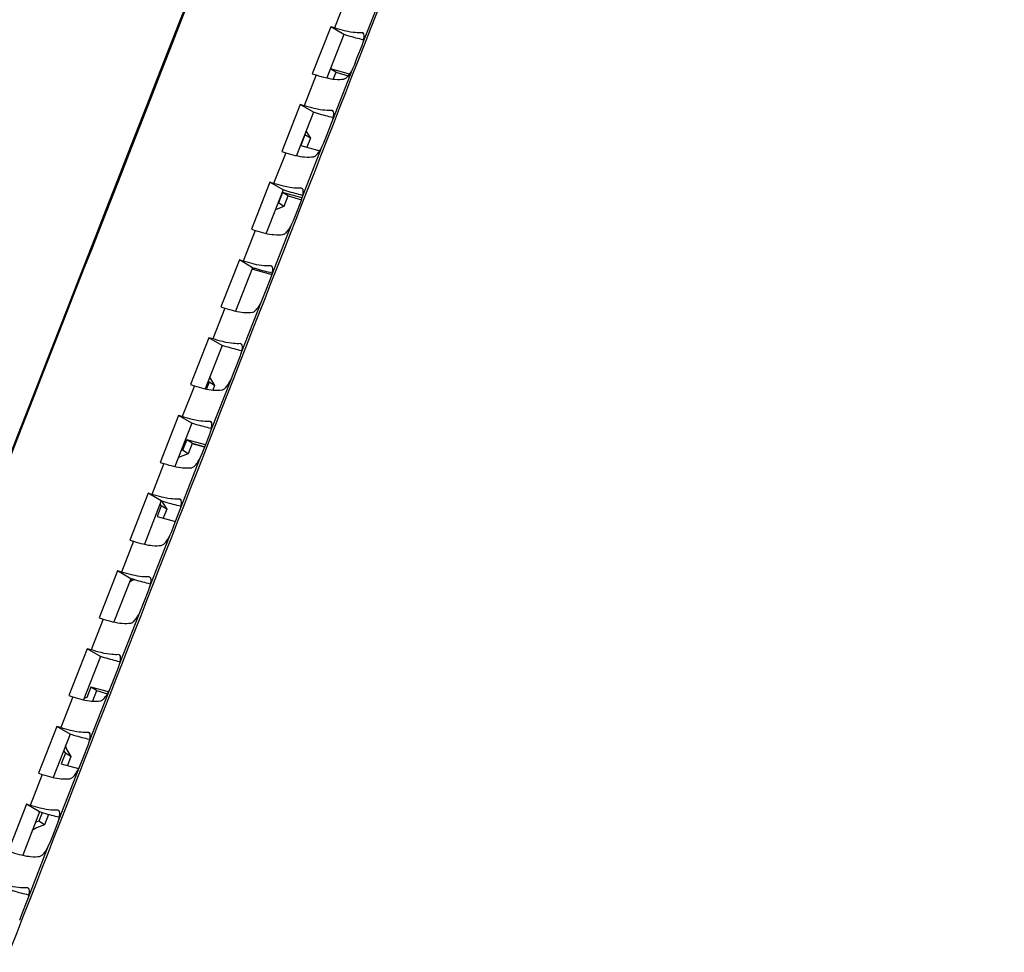
# Model space of a CAD drawing. Units: inches. Extents: x 0.1 to 8.4, y 0.1 to 10.9.
# Drawn here: x 6.3 to 6.7, y 5.8 to 6.1 of the extents above; entities that cross this region are included whole.
import ezdxf

# ---------------------------------------------------------------- set-up
doc = ezdxf.new("R2010")
doc.units = ezdxf.units.IN
doc.header["$MEASUREMENT"] = 0

msp = doc.modelspace()

# ---------------------------------------------------------------- linework, layer by layer
at = {"color": 7, "linetype": 'Continuous', "lineweight": 25}
for p, q in [((6.42852, 6.11787), (6.42402, 6.10641)), ((6.4347, 6.10114), (6.4422, 6.12026)), ((6.42257, 6.10687), (6.41569, 6.08931)), ((6.42402, 6.10641), (6.42257, 6.10687)), ((6.42751, 6.10396), (6.42257, 6.10687)), ((6.42751, 6.10396), (6.42116, 6.08776)), ((6.42755, 6.10394), (6.42751, 6.10396)), ((6.43426, 6.09982), (6.4347, 6.10114)), ((6.42331, 6.07209), (6.43082, 6.09124)), ((6.43082, 6.09124), (6.43141, 6.09256)), ((6.41713, 6.08884), (6.41264, 6.07737)), ((6.41569, 6.08931), (6.41713, 6.08884)), ((6.4296, 6.08917), (6.42249, 6.09117)), ((6.42452, 6.08985), (6.42249, 6.09116)), ((6.42449, 6.08978), (6.42355, 6.08736)), ((6.42452, 6.08985), (6.42912, 6.08855)), ((6.41119, 6.07782), (6.40431, 6.06027)), ((6.41264, 6.07737), (6.41119, 6.07782)), ((6.41613, 6.07492), (6.41119, 6.07782)), ((6.41613, 6.07492), (6.40978, 6.05873)), ((6.41616, 6.0749), (6.41613, 6.07492)), ((6.42287, 6.07078), (6.42331, 6.07209)), ((6.41291, 6.06648), (6.41138, 6.06253)), ((6.41499, 6.06526), (6.41291, 6.06648)), ((6.41138, 6.06253), (6.41848, 6.06053)), ((6.41193, 6.04304), (6.41944, 6.06221)), ((6.41499, 6.06526), (6.41368, 6.06188)), ((6.41944, 6.06221), (6.42003, 6.06352)), ((6.40575, 6.05981), (6.40126, 6.04833)), ((6.40431, 6.06027), (6.40575, 6.05981)), ((6.39981, 6.04878), (6.39294, 6.03123)), ((6.40126, 6.04833), (6.39981, 6.04878)), ((6.40475, 6.04587), (6.39981, 6.04878)), ((6.40475, 6.04587), (6.39841, 6.02969)), ((6.40458, 6.04497), (6.40305, 6.04102)), ((6.41177, 6.04295), (6.40458, 6.04497)), ((6.40662, 6.04364), (6.40458, 6.04497)), ((6.40478, 6.04586), (6.40475, 6.04587)), ((6.40659, 6.04358), (6.4051, 6.03972)), ((6.40662, 6.04364), (6.41165, 6.04223)), ((6.40305, 6.04102), (6.40279, 6.04095)), ((6.4051, 6.03972), (6.40305, 6.04102)), ((6.41149, 6.04174), (6.41193, 6.04304)), ((6.40055, 6.01399), (6.40807, 6.03318)), ((6.40807, 6.03318), (6.40865, 6.03448)), ((6.39438, 6.03077), (6.38988, 6.01929)), ((6.39294, 6.03123), (6.39438, 6.03077)), ((6.38844, 6.01974), (6.38157, 6.00219)), ((6.38988, 6.01929), (6.38844, 6.01974)), ((6.39337, 6.01683), (6.38844, 6.01974)), ((6.39337, 6.01683), (6.38704, 6.00065)), ((6.3934, 6.01682), (6.39337, 6.01683)), ((6.39365, 6.01674), (6.39349, 6.01632)), ((6.39349, 6.01632), (6.40063, 6.01431)), ((6.39595, 6.01608), (6.39579, 6.01568)), ((6.40012, 6.0127), (6.40055, 6.01399)), ((6.38917, 5.98493), (6.3967, 6.00416)), ((6.3967, 6.00416), (6.39727, 6.00544)), ((6.38301, 6.00173), (6.37851, 5.99024)), ((6.38157, 6.00219), (6.38301, 6.00173)), ((6.37706, 5.99069), (6.3702, 5.97315)), ((6.37851, 5.99024), (6.37706, 5.99069)), ((6.382, 5.98778), (6.37706, 5.99069)), ((6.382, 5.98778), (6.37567, 5.97161)), ((6.38203, 5.98777), (6.382, 5.98778)), ((6.38874, 5.98366), (6.38917, 5.98493)), ((6.37712, 5.97407), (6.37614, 5.97153)), ((6.37677, 5.97448), (6.37712, 5.97407)), ((6.3792, 5.97285), (6.37712, 5.97407)), ((6.3778, 5.95587), (6.38533, 5.97512)), ((6.38533, 5.97512), (6.3859, 5.9764)), ((6.37164, 5.97269), (6.36713, 5.96119)), ((6.3702, 5.97315), (6.37164, 5.97269)), ((6.3792, 5.97285), (6.37853, 5.97113)), ((6.3657, 5.96164), (6.35884, 5.94411)), ((6.36713, 5.96119), (6.3657, 5.96164)), ((6.37063, 5.95873), (6.3657, 5.96164)), ((6.37063, 5.95873), (6.36431, 5.94257)), ((6.37066, 5.95872), (6.37063, 5.95873)), ((6.37737, 5.95461), (6.3778, 5.95587)), ((6.36879, 5.95256), (6.36726, 5.94861)), ((6.3758, 5.95059), (6.36879, 5.95256)), ((6.37083, 5.95123), (6.36879, 5.95256)), ((6.36726, 5.94861), (6.36652, 5.94841)), ((6.36931, 5.94731), (6.36726, 5.94861)), ((6.37081, 5.95117), (6.36931, 5.94731)), ((6.37546, 5.94974), (6.37076, 5.95106)), ((6.37083, 5.95123), (6.37553, 5.94991)), ((6.35884, 5.94411), (6.36027, 5.94365)), ((6.36643, 5.92682), (6.37397, 5.94609)), ((6.37397, 5.94609), (6.37453, 5.94735)), ((6.36027, 5.94365), (6.35577, 5.93214)), ((6.35433, 5.93259), (6.34748, 5.91506)), ((6.35927, 5.92968), (6.35295, 5.91352)), ((6.35577, 5.93214), (6.35433, 5.93259)), ((6.35927, 5.92968), (6.35433, 5.93259)), ((6.35929, 5.92967), (6.35927, 5.92968)), ((6.35923, 5.92786), (6.3577, 5.92391)), ((6.35875, 5.92844), (6.35923, 5.92786)), ((6.36131, 5.92664), (6.35923, 5.92786)), ((6.36131, 5.92664), (6.36, 5.92327)), ((6.366, 5.92557), (6.36643, 5.92682)), ((6.3577, 5.92391), (6.3646, 5.92197)), ((6.34748, 5.91506), (6.34891, 5.9146)), ((6.35506, 5.89775), (6.36261, 5.91705)), ((6.36261, 5.91705), (6.36316, 5.91831)), ((6.34891, 5.9146), (6.3444, 5.90309)), ((6.34297, 5.90354), (6.33612, 5.88601)), ((6.34791, 5.90063), (6.34159, 5.88448)), ((6.3444, 5.90309), (6.34297, 5.90354)), ((6.34791, 5.90063), (6.34297, 5.90354)), ((6.34793, 5.90062), (6.34791, 5.90063)), ((6.35464, 5.89652), (6.35506, 5.89775)), ((6.35125, 5.88802), (6.3518, 5.88926)), ((6.33755, 5.88556), (6.33304, 5.87404)), ((6.33612, 5.88601), (6.33755, 5.88556)), ((6.33161, 5.87448), (6.32477, 5.85696)), ((6.33304, 5.87404), (6.33161, 5.87448)), ((6.33655, 5.87157), (6.33161, 5.87448)), ((6.33655, 5.87157), (6.33024, 5.85543)), ((6.33657, 5.87157), (6.33655, 5.87157)), ((6.34328, 5.86747), (6.3437, 5.86869)), ((6.333, 5.86015), (6.33147, 5.8562)), ((6.33955, 5.85831), (6.333, 5.86015)), ((6.33504, 5.85883), (6.333, 5.86015)), ((6.3399, 5.85898), (6.34044, 5.8602)), ((6.32619, 5.85651), (6.32169, 5.84498)), ((6.32477, 5.85696), (6.32619, 5.85651)), ((6.33147, 5.8562), (6.3303, 5.85585)), ((6.33234, 5.83963), (6.3399, 5.85898)), ((6.33502, 5.85876), (6.33352, 5.8549)), ((6.33504, 5.85883), (6.33919, 5.85766)), ((6.32026, 5.84543), (6.31342, 5.82791)), ((6.32169, 5.84498), (6.32026, 5.84543)), ((6.3252, 5.84252), (6.32026, 5.84543)), ((6.3252, 5.84252), (6.31889, 5.82637)), ((6.32521, 5.84251), (6.3252, 5.84252)), ((6.33192, 5.83841), (6.33234, 5.83963)), ((6.32344, 5.83546), (6.32191, 5.83151)), ((6.32274, 5.83633), (6.32344, 5.83546)), ((6.32552, 5.83424), (6.32344, 5.83546)), ((6.32552, 5.83424), (6.32421, 5.83086)), ((6.32191, 5.83151), (6.32841, 5.82968)), ((6.32855, 5.82993), (6.32908, 5.83115)), ((6.31484, 5.82746), (6.31033, 5.81592)), ((6.31342, 5.82791), (6.31484, 5.82746)), ((6.32098, 5.81056), (6.32855, 5.82993)), ((6.30891, 5.81637), (6.30207, 5.79886)), ((6.31033, 5.81592), (6.30891, 5.81637)), ((6.31384, 5.81346), (6.30891, 5.81637)), ((6.31384, 5.81346), (6.30754, 5.79732)), ((6.3148, 5.81317), (6.31358, 5.81)), ((6.31386, 5.81346), (6.31384, 5.81346)), ((6.31712, 5.81256), (6.31562, 5.8087)), ((6.31358, 5.81), (6.31222, 5.80958)), ((6.31562, 5.8087), (6.31358, 5.81)), ((6.32057, 5.80936), (6.32098, 5.81056)), ((6.30963, 5.7815), (6.3172, 5.80089)), ((6.3172, 5.80089), (6.31773, 5.80209)), ((6.30922, 5.7803), (6.30963, 5.7815))]:
    msp.add_line(p, q, dxfattribs=at)
at = {"color": 8, "linetype": 'Continuous', "lineweight": 25}
for p, q in [((6.43472, 6.10438), (6.43429, 6.10463)), ((6.42333, 6.07534), (6.4229, 6.07559)), ((6.41195, 6.0463), (6.41152, 6.04655)), ((6.40057, 6.01725), (6.40015, 6.0175)), ((6.3892, 5.98821), (6.38877, 5.98846)), ((6.37783, 5.95916), (6.3774, 5.95941)), ((6.36646, 5.93011), (6.36603, 5.93036)), ((6.3551, 5.90106), (6.35467, 5.90131)), ((6.34374, 5.87201), (6.34331, 5.87225)), ((6.33238, 5.84295), (6.33195, 5.8432)), ((6.32102, 5.81389), (6.3206, 5.81414)), ((6.30967, 5.78483), (6.30925, 5.78508))]:
    msp.add_line(p, q, dxfattribs=at)
at = {"color": 7, "linetype": 'Continuous', "lineweight": 25, "flags": 128}
for points in [[(6.43141, 6.09256), (6.43239, 6.09507), (6.43426, 6.09982)], [(6.42003, 6.06352), (6.42101, 6.06603), (6.42287, 6.07078)], [(6.4133, 6.06796), (6.41342, 6.06768), (6.41499, 6.06526)], [(6.4051, 6.03972), (6.40214, 6.03857), (6.4017, 6.03831)], [(6.40865, 6.03448), (6.40963, 6.03699), (6.41149, 6.04174)], [(6.39727, 6.00544), (6.39825, 6.00795), (6.40012, 6.0127)], [(6.3859, 5.9764), (6.38688, 5.97891), (6.38874, 5.98366)], [(6.3773, 5.97613), (6.37763, 5.97527), (6.3792, 5.97285)], [(6.37453, 5.94735), (6.37551, 5.94986), (6.37737, 5.95461)], [(6.36931, 5.94731), (6.36635, 5.94616), (6.36546, 5.94562)], [(6.35957, 5.92947), (6.35973, 5.92907), (6.36131, 5.92664)], [(6.36316, 5.91831), (6.36414, 5.92082), (6.366, 5.92557)], [(6.34934, 5.90039), (6.34846, 5.89995), (6.34736, 5.89928)], [(6.3518, 5.88926), (6.35278, 5.89177), (6.35464, 5.89652)], [(6.3437, 5.86869), (6.34851, 5.88102), (6.35125, 5.88802)], [(6.34044, 5.8602), (6.34142, 5.86271), (6.34328, 5.86747)], [(6.32338, 5.8383), (6.32394, 5.83666), (6.32552, 5.83424)], [(6.32908, 5.83115), (6.33007, 5.83366), (6.33192, 5.83841)], [(6.31562, 5.8087), (6.31267, 5.80755), (6.31106, 5.8065)], [(6.31773, 5.80209), (6.31871, 5.80461), (6.32057, 5.80936)], [(6.30638, 5.77304), (6.30736, 5.77555), (6.30922, 5.7803)]]:
    msp.add_lwpolyline(points, dxfattribs=at)
at = {"color": 7, "linetype": 'Continuous', "lineweight": 25}
for centre in [(6.42547, 6.08918), (6.40757, 6.04298), (6.37178, 5.95057), (6.336, 5.85816)]:
    msp.add_ellipse(centre, major_axis=(0.00051, 0.00183), ratio=0.589856, start_param=1.36751, end_param=1.403925, dxfattribs=at)
for points, knots in [([(4.94651, 3.33573), (4.9608, 3.37308), (5.03229, 3.5598), (5.16115, 3.89573), (5.3333, 4.3433), (5.5058, 4.79051), (5.67863, 5.23737), (5.85181, 5.68386), (6.03119, 6.14503), (6.21677, 6.62088), (6.34475, 6.94775), (6.40874, 7.11118)], [0, 0, 0, 0, 0.029577, 0.147884, 0.266191, 0.384499, 0.502807, 0.621115, 0.739422, 0.86971, 1, 1, 1, 1]), ([(6.40936, 7.11107), (6.34537, 6.94763), (6.21739, 6.62076), (6.03181, 6.14492), (5.85243, 5.68374), (5.67925, 5.23725), (5.50641, 4.79039), (5.33392, 4.34318), (5.16177, 3.89561), (5.03291, 3.55967), (4.96142, 3.37295), (4.94712, 3.3356)], [0, 0, 0, 0, 0.13029, 0.260578, 0.378885, 0.497193, 0.615501, 0.733809, 0.852116, 0.970423, 1, 1, 1, 1]), ([(5.3844, 3.56419), (5.39943, 3.60376), (5.47459, 3.80163), (5.61034, 4.15751), (5.7922, 4.6315), (5.94448, 5.02603), (6.09731, 5.42024), (6.24763, 5.8062), (6.42633, 6.26257), (6.54407, 6.56115), (6.60294, 6.71043)], [0, 0, 0, 0, 0.0375944, 0.1879721, 0.3383497, 0.4887274, 0.5639162, 0.7142939, 0.8571445, 1, 1, 1, 1]), ([(6.60326, 6.71033), (6.54439, 6.56104), (6.42665, 6.26247), (6.24796, 5.8061), (6.09764, 5.42014), (5.94481, 5.02594), (5.79252, 4.6314), (5.61067, 4.15741), (5.47492, 3.80153), (5.39976, 3.60367), (5.38472, 3.56409)], [0, 0, 0, 0, 0.142853, 0.285704, 0.436082, 0.511271, 0.661649, 0.812027, 0.962406, 1, 1, 1, 1]), ([(6.66808, 6.69216), (6.66098, 6.67416), (6.62897, 6.59312), (6.57216, 6.44899), (6.49771, 6.25972), (6.42341, 6.07036), (6.34925, 5.8809), (6.27522, 5.69136), (6.17672, 5.43852), (6.09998, 5.24086), (6.03565, 5.07473), (5.99585, 4.97188), (5.93471, 4.81359), (5.86148, 4.62356), (5.78839, 4.43343), (5.71545, 4.24323), (5.64265, 4.05293), (5.55398, 3.82064), (5.48975, 3.65167), (5.44966, 3.54622)], [0, 0, 0, 0, 0.017231, 0.077577, 0.137923, 0.198268, 0.258614, 0.31896, 0.379306, 0.499999, 0.507543, 0.537716, 0.598062, 0.658407, 0.718753, 0.779099, 0.839445, 0.899791, 1, 1, 1, 1]), ([(5.8455, 3.43493), (5.85559, 3.4615), (5.90364, 3.588), (5.97081, 3.76439), (6.04706, 3.96407), (6.12343, 4.16369), (6.19998, 4.36319), (6.2767, 4.56259), (6.35354, 4.76192), (6.4137, 4.91756), (6.46433, 5.04825), (6.51497, 5.17892), (6.58263, 5.35307), (6.66012, 5.55199), (6.71833, 5.70113), (6.79605, 5.8999), (6.87395, 6.09856), (6.96971, 6.34212), (7.0266, 6.4863), (7.06392, 6.58087)], [0, 0, 0, 0, 0.025237, 0.12019, 0.167666, 0.215142, 0.310094, 0.35757, 0.405047, 0.499999, 0.505934, 0.529672, 0.624624, 0.6721, 0.719577, 0.767053, 0.862005, 0.909481, 1, 1, 1, 1]), ([(5.91162, 3.41596), (5.94019, 3.49114), (5.99733, 3.6415), (6.11193, 3.94202), (6.2587, 4.32529), (6.40768, 4.71208), (6.56026, 5.10644), (6.71338, 5.50046), (6.89801, 5.97273), (7.03711, 6.32652), (7.11465, 6.52291), (7.13015, 6.56219)], [0, 0, 0, 0, 0.071426, 0.142853, 0.285704, 0.436082, 0.511271, 0.661649, 0.812027, 0.962406, 1, 1, 1, 1]), ([(7.13044, 6.56212), (7.11494, 6.52284), (7.0374, 6.32645), (6.8983, 5.97265), (6.71367, 5.50038), (6.56055, 5.10636), (6.40797, 4.712), (6.25899, 4.32521), (6.11222, 3.94194), (5.99761, 3.64142), (5.94048, 3.49106), (5.91191, 3.41587)], [0, 0, 0, 0, 0.0375944, 0.187972, 0.3383497, 0.4887274, 0.5639162, 0.7142939, 0.8571445, 0.9285705, 1, 1, 1, 1]), ([(6.43429, 6.10463), (6.43352, 6.10462), (6.43197, 6.10459), (6.42869, 6.10505), (6.42533, 6.10603), (6.42402, 6.10641)], [0, 0, 0, 0, 0.377019, 0.757698, 1, 1, 1, 1]), ([(6.43477, 6.10195), (6.43295, 6.10241), (6.43073, 6.10296), (6.42804, 6.10379), (6.42755, 6.10394)], [0, 0, 0, 0, 0.818864, 1, 1, 1, 1]), ([(6.4347, 6.10114), (6.4347, 6.10116), (6.43483, 6.1016), (6.43505, 6.10255), (6.43513, 6.10375), (6.43489, 6.10452), (6.43447, 6.1046), (6.43429, 6.10463)], [0, 0, 0, 0, 0.005871, 0.185435, 0.430232, 0.7493, 1, 1, 1, 1]), ([(6.42749, 6.08729), (6.42779, 6.0874), (6.42835, 6.0876), (6.42932, 6.0887), (6.43017, 6.08997), (6.43063, 6.09087), (6.43082, 6.09124)], [0, 0, 0, 0, 0.325213, 0.62415, 0.849547, 1, 1, 1, 1]), ([(6.41713, 6.08884), (6.41838, 6.08847), (6.42128, 6.08762), (6.42488, 6.0871), (6.42651, 6.08722), (6.42749, 6.08729)], [0, 0, 0, 0, 0.229311, 0.535641, 1, 1, 1, 1]), ([(6.4229, 6.07559), (6.42213, 6.07558), (6.42058, 6.07555), (6.41731, 6.07601), (6.41395, 6.07699), (6.41264, 6.07737)], [0, 0, 0, 0, 0.37702, 0.757699, 1, 1, 1, 1]), ([(6.42339, 6.07291), (6.42157, 6.07337), (6.41934, 6.07392), (6.41665, 6.07475), (6.41616, 6.0749)], [0, 0, 0, 0, 0.818868, 1, 1, 1, 1]), ([(6.42331, 6.07209), (6.42332, 6.07211), (6.42345, 6.07255), (6.42367, 6.07351), (6.42375, 6.07471), (6.4235, 6.07548), (6.42309, 6.07556), (6.4229, 6.07559)], [0, 0, 0, 0, 0.007546, 0.186796, 0.431133, 0.749605, 1, 1, 1, 1]), ([(6.41611, 6.05826), (6.41641, 6.05836), (6.41697, 6.05856), (6.41794, 6.05966), (6.41879, 6.06094), (6.41925, 6.06185), (6.41944, 6.06221)], [0, 0, 0, 0, 0.324657, 0.62313, 0.848174, 1, 1, 1, 1]), ([(6.40575, 6.05981), (6.407, 6.05944), (6.4099, 6.05858), (6.4135, 6.05806), (6.41513, 6.05818), (6.41611, 6.05826)], [0, 0, 0, 0, 0.22931, 0.535639, 1, 1, 1, 1]), ([(6.41152, 6.04655), (6.41075, 6.04653), (6.4092, 6.04651), (6.40593, 6.04697), (6.40257, 6.04795), (6.40126, 6.04833)], [0, 0, 0, 0, 0.37702, 0.757699, 1, 1, 1, 1]), ([(6.41201, 6.04387), (6.41019, 6.04432), (6.40796, 6.04488), (6.40527, 6.04571), (6.40478, 6.04586)], [0, 0, 0, 0, 0.818872, 1, 1, 1, 1]), ([(6.41193, 6.04304), (6.41193, 6.04306), (6.41207, 6.04351), (6.41229, 6.04447), (6.41237, 6.04567), (6.41212, 6.04644), (6.41171, 6.04651), (6.41152, 6.04655)], [0, 0, 0, 0, 0.00918, 0.188125, 0.432012, 0.7499, 1, 1, 1, 1]), ([(6.40474, 6.02922), (6.40503, 6.02933), (6.40559, 6.02953), (6.40656, 6.03063), (6.40741, 6.03191), (6.40788, 6.03282), (6.40807, 6.03318)], [0, 0, 0, 0, 0.324114, 0.622134, 0.846834, 1, 1, 1, 1]), ([(6.39438, 6.03077), (6.39562, 6.0304), (6.39852, 6.02954), (6.40212, 6.02903), (6.40375, 6.02915), (6.40474, 6.02922)], [0, 0, 0, 0, 0.229309, 0.535636, 1, 1, 1, 1]), ([(6.40015, 6.0175), (6.39937, 6.01749), (6.39782, 6.01747), (6.39455, 6.01792), (6.39119, 6.0189), (6.38988, 6.01929)], [0, 0, 0, 0, 0.3770202, 0.7576998, 1, 1, 1, 1]), ([(6.40063, 6.01483), (6.39881, 6.01528), (6.39659, 6.01583), (6.39389, 6.01667), (6.3934, 6.01682)], [0, 0, 0, 0, 0.8188754, 1, 1, 1, 1]), ([(6.40055, 6.01399), (6.40055, 6.01401), (6.40069, 6.01446), (6.40091, 6.01542), (6.40099, 6.01663), (6.40074, 6.0174), (6.40033, 6.01747), (6.40015, 6.0175)], [0, 0, 0, 0, 0.010775, 0.189421, 0.432868, 0.750185, 1, 1, 1, 1]), ([(6.39336, 6.00018), (6.39366, 6.00029), (6.39422, 6.00049), (6.39519, 6.00159), (6.39604, 6.00287), (6.39651, 6.00378), (6.3967, 6.00416)], [0, 0, 0, 0, 0.3235839, 0.6211648, 0.8455293, 1, 1, 1, 1]), ([(6.38301, 6.00173), (6.38425, 6.00136), (6.38715, 6.00051), (6.39075, 5.99999), (6.39238, 6.00011), (6.39336, 6.00018)], [0, 0, 0, 0, 0.229308, 0.535634, 1, 1, 1, 1]), ([(6.38877, 5.98846), (6.388, 5.98844), (6.38645, 5.98842), (6.38318, 5.98888), (6.37981, 5.98986), (6.37851, 5.99024)], [0, 0, 0, 0, 0.377021, 0.7577, 1, 1, 1, 1]), ([(6.38917, 5.98493), (6.38918, 5.98496), (6.38931, 5.98542), (6.38954, 5.98638), (6.38961, 5.98758), (6.38937, 5.98835), (6.38895, 5.98842), (6.38877, 5.98846)], [0, 0, 0, 0, 0.012328, 0.190683, 0.4337, 0.750461, 1, 1, 1, 1]), ([(6.38926, 5.98578), (6.38744, 5.98623), (6.38521, 5.98679), (6.38252, 5.98762), (6.38203, 5.98777)], [0, 0, 0, 0, 0.818879, 1, 1, 1, 1]), ([(6.38199, 5.97114), (6.38229, 5.97125), (6.38285, 5.97145), (6.38382, 5.97255), (6.38467, 5.97383), (6.38514, 5.97475), (6.38533, 5.97512)], [0, 0, 0, 0, 0.323068, 0.620221, 0.844259, 1, 1, 1, 1]), ([(6.37164, 5.97269), (6.37288, 5.97232), (6.37578, 5.97147), (6.37938, 5.97095), (6.38101, 5.97107), (6.38199, 5.97114)], [0, 0, 0, 0, 0.229307, 0.535632, 1, 1, 1, 1]), ([(6.3774, 5.95941), (6.37663, 5.9594), (6.37508, 5.95937), (6.37181, 5.95983), (6.36844, 5.96081), (6.36713, 5.96119)], [0, 0, 0, 0, 0.377021, 0.757701, 1, 1, 1, 1]), ([(6.3778, 5.95587), (6.37781, 5.95591), (6.37794, 5.95637), (6.37816, 5.95733), (6.37824, 5.95854), (6.378, 5.9593), (6.37758, 5.95938), (6.3774, 5.95941)], [0, 0, 0, 0, 0.013839, 0.191911, 0.434508, 0.750726, 1, 1, 1, 1]), ([(6.37788, 5.95673), (6.37606, 5.95719), (6.37384, 5.95774), (6.37115, 5.95857), (6.37066, 5.95872)], [0, 0, 0, 0, 0.818883, 1, 1, 1, 1]), ([(6.37063, 5.9421), (6.37092, 5.9422), (6.37148, 5.9424), (6.37245, 5.9435), (6.37331, 5.94479), (6.37377, 5.94571), (6.37397, 5.94609)], [0, 0, 0, 0, 0.322565, 0.619303, 0.843025, 1, 1, 1, 1]), ([(6.36027, 5.94365), (6.36151, 5.94328), (6.36441, 5.94242), (6.36801, 5.94191), (6.36964, 5.94203), (6.37063, 5.9421)], [0, 0, 0, 0, 0.229307, 0.53563, 1, 1, 1, 1]), ([(6.36603, 5.93036), (6.36526, 5.93035), (6.36371, 5.93032), (6.36044, 5.93078), (6.35708, 5.93176), (6.35577, 5.93214)], [0, 0, 0, 0, 0.377021, 0.757702, 1, 1, 1, 1]), ([(6.36652, 5.92769), (6.3647, 5.92814), (6.36247, 5.92869), (6.35978, 5.92952), (6.35929, 5.92967)], [0, 0, 0, 0, 0.818887, 1, 1, 1, 1]), ([(6.36643, 5.92682), (6.36644, 5.92685), (6.36657, 5.92732), (6.3668, 5.92828), (6.36687, 5.92949), (6.36663, 5.93025), (6.36622, 5.93033), (6.36603, 5.93036)], [0, 0, 0, 0, 0.015307, 0.193104, 0.435292, 0.750981, 1, 1, 1, 1]), ([(6.35926, 5.91305), (6.35956, 5.91316), (6.36012, 5.91336), (6.36109, 5.91446), (6.36194, 5.91575), (6.36241, 5.91667), (6.36261, 5.91705)], [0, 0, 0, 0, 0.322076, 0.618413, 0.841827, 1, 1, 1, 1]), ([(6.34891, 5.9146), (6.35015, 5.91424), (6.35305, 5.91338), (6.35665, 5.91286), (6.35828, 5.91298), (6.35926, 5.91305)], [0, 0, 0, 0, 0.229306, 0.535628, 1, 1, 1, 1]), ([(6.35467, 5.90131), (6.3539, 5.90129), (6.35235, 5.90127), (6.34907, 5.90173), (6.34571, 5.90271), (6.3444, 5.90309)], [0, 0, 0, 0, 0.377021, 0.757702, 1, 1, 1, 1]), ([(6.35515, 5.89863), (6.35333, 5.89909), (6.35111, 5.89964), (6.34842, 5.90047), (6.34793, 5.90062)], [0, 0, 0, 0, 0.81889, 1, 1, 1, 1]), ([(6.35506, 5.89775), (6.35507, 5.89779), (6.35521, 5.89826), (6.35543, 5.89923), (6.35551, 5.90043), (6.35527, 5.9012), (6.35485, 5.90127), (6.35467, 5.90131)], [0, 0, 0, 0, 0.016732, 0.194261, 0.436051, 0.751225, 1, 1, 1, 1]), ([(6.33755, 5.88556), (6.33879, 5.88519), (6.34169, 5.88433), (6.34529, 5.88381), (6.34692, 5.88393), (6.3479, 5.88401)], [0, 0, 0, 0, 0.229305, 0.535625, 1, 1, 1, 1]), ([(6.3479, 5.88401), (6.3482, 5.88411), (6.34876, 5.88431), (6.34973, 5.88541), (6.35058, 5.8867), (6.35105, 5.88763), (6.35125, 5.88802)], [0, 0, 0, 0, 0.321602, 0.617549, 0.840666, 1, 1, 1, 1]), ([(6.34331, 5.87225), (6.34254, 5.87224), (6.34099, 5.87222), (6.33771, 5.87268), (6.33435, 5.87366), (6.33304, 5.87404)], [0, 0, 0, 0, 0.3770218, 0.7577029, 1, 1, 1, 1]), ([(6.34379, 5.86958), (6.34197, 5.87003), (6.33975, 5.87058), (6.33706, 5.87142), (6.33657, 5.87157)], [0, 0, 0, 0, 0.8188939, 1, 1, 1, 1]), ([(6.3437, 5.86869), (6.34371, 5.86874), (6.34385, 5.86921), (6.34407, 5.87018), (6.34415, 5.87138), (6.34391, 5.87215), (6.34349, 5.87222), (6.34331, 5.87225)], [0, 0, 0, 0, 0.018113, 0.195382, 0.436784, 0.751458, 1, 1, 1, 1]), ([(6.32619, 5.85651), (6.32743, 5.85614), (6.33033, 5.85528), (6.33393, 5.85476), (6.33556, 5.85488), (6.33655, 5.85496)], [0, 0, 0, 0, 0.229304, 0.535623, 1, 1, 1, 1]), ([(6.33655, 5.85496), (6.33684, 5.85506), (6.3374, 5.85526), (6.33837, 5.85636), (6.33923, 5.85765), (6.3397, 5.85859), (6.3399, 5.85898)], [0, 0, 0, 0, 0.321142, 0.616713, 0.839542, 1, 1, 1, 1]), ([(6.33195, 5.8432), (6.33118, 5.84319), (6.32963, 5.84316), (6.32636, 5.84362), (6.32299, 5.8446), (6.32169, 5.84498)], [0, 0, 0, 0, 0.377022, 0.757703, 1, 1, 1, 1]), ([(6.33243, 5.84052), (6.33061, 5.84098), (6.32839, 5.84153), (6.3257, 5.84236), (6.32521, 5.84251)], [0, 0, 0, 0, 0.818897, 1, 1, 1, 1]), ([(6.33234, 5.83963), (6.33235, 5.83968), (6.33249, 5.84015), (6.33271, 5.84112), (6.33279, 5.84233), (6.33255, 5.84309), (6.33213, 5.84317), (6.33195, 5.8432)], [0, 0, 0, 0, 0.019449, 0.196466, 0.437492, 0.75168, 1, 1, 1, 1]), ([(6.31484, 5.82746), (6.31608, 5.82709), (6.31898, 5.82623), (6.32258, 5.82571), (6.32421, 5.82583), (6.32519, 5.82591)], [0, 0, 0, 0, 0.229303, 0.535621, 1, 1, 1, 1]), ([(6.32519, 5.82591), (6.32549, 5.82601), (6.32605, 5.82621), (6.32701, 5.82731), (6.32787, 5.8286), (6.32835, 5.82954), (6.32855, 5.82993)], [0, 0, 0, 0, 0.320696, 0.615905, 0.838456, 1, 1, 1, 1]), ([(6.3206, 5.81414), (6.31983, 5.81413), (6.31827, 5.8141), (6.315, 5.81456), (6.31164, 5.81554), (6.31033, 5.81592)], [0, 0, 0, 0, 0.377022, 0.757704, 1, 1, 1, 1]), ([(6.32108, 5.81147), (6.31926, 5.81192), (6.31704, 5.81247), (6.31434, 5.81331), (6.31386, 5.81346)], [0, 0, 0, 0, 0.818901, 1, 1, 1, 1]), ([(6.32098, 5.81056), (6.32099, 5.81061), (6.32114, 5.81109), (6.32136, 5.81207), (6.32144, 5.81327), (6.32119, 5.81403), (6.32078, 5.81411), (6.3206, 5.81414)], [0, 0, 0, 0, 0.02074, 0.197512, 0.438174, 0.75189, 1, 1, 1, 1]), ([(6.31384, 5.79685), (6.31414, 5.79696), (6.3147, 5.79716), (6.31566, 5.79825), (6.31652, 5.79955), (6.317, 5.80049), (6.3172, 5.80089)], [0, 0, 0, 0, 0.320266, 0.615126, 0.83741, 1, 1, 1, 1]), ([(6.30349, 5.7984), (6.30473, 5.79803), (6.30763, 5.79718), (6.31123, 5.79666), (6.31286, 5.79678), (6.31384, 5.79685)], [0, 0, 0, 0, 0.229302, 0.535619, 1, 1, 1, 1]), ([(6.30925, 5.78508), (6.30848, 5.78507), (6.30692, 5.78505), (6.30365, 5.7855), (6.30029, 5.78648), (6.29898, 5.78686)], [0, 0, 0, 0, 0.377023, 0.757705, 1, 1, 1, 1]), ([(6.30973, 5.78241), (6.30791, 5.78286), (6.30569, 5.78341), (6.30299, 5.78425), (6.30251, 5.7844)], [0, 0, 0, 0, 0.8189046, 1, 1, 1, 1]), ([(6.30963, 5.7815), (6.30964, 5.78155), (6.30978, 5.78203), (6.31001, 5.78301), (6.31009, 5.78421), (6.30984, 5.78497), (6.30943, 5.78505), (6.30925, 5.78508)], [0, 0, 0, 0, 0.021983, 0.198521, 0.438829, 0.752089, 1, 1, 1, 1])]:
    msp.add_open_spline(points, degree=3, knots=knots, dxfattribs=at)

doc.saveas('drawing.dxf')
